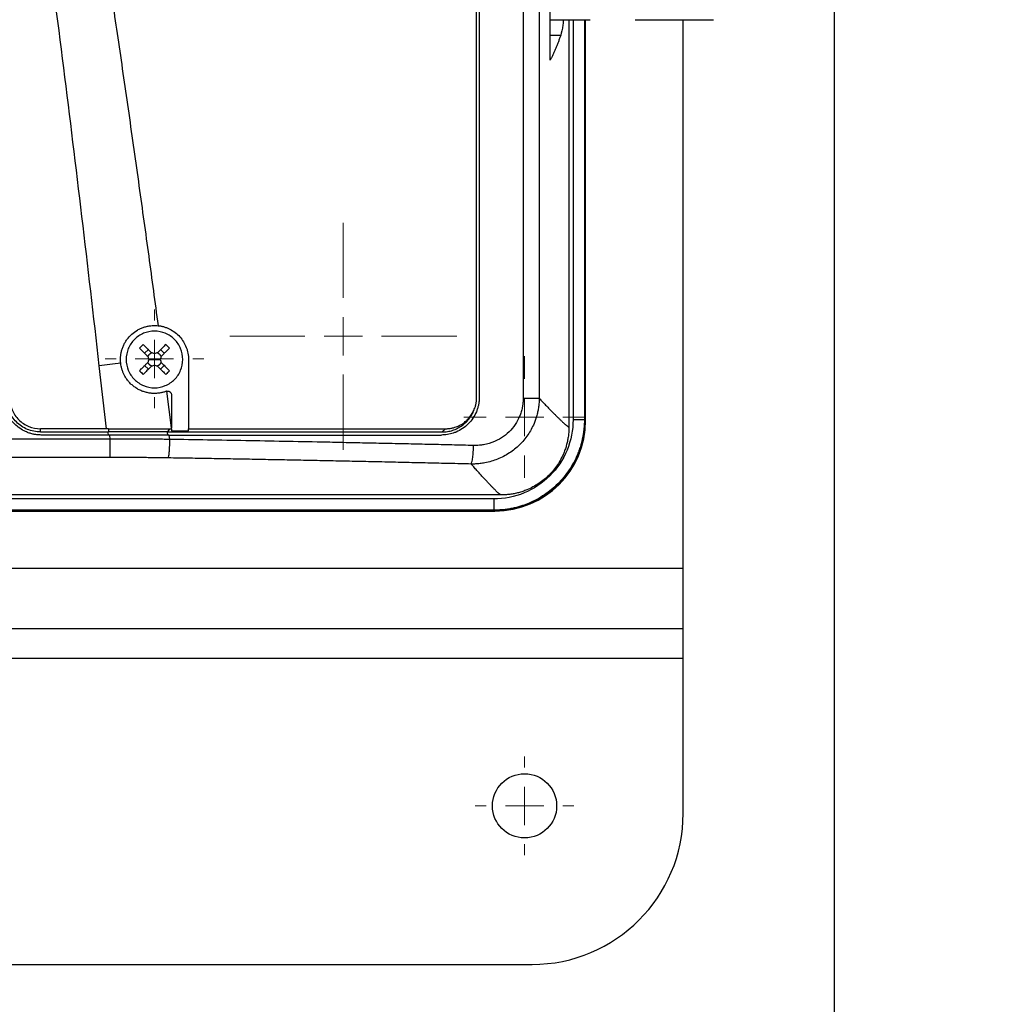
# Model space of a CAD drawing. Units: millimetres. Extents: x 17327 to 20114, y -653 to 1993.
# Drawn here: x 18341 to 18471, y 1122 to 1252 of the extents above; entities that cross this region are included whole.
import ezdxf

# ---------------------------------------------------------------- set-up
doc = ezdxf.new("R2010")
doc.units = ezdxf.units.MM
doc.layers.add('Dimensions', color=1, linetype='Continuous')
doc.styles.get("Standard").update_dxf_attribs({"font": 'arial.ttf'})
doc.dimstyles.get("Standard").update_dxf_attribs({"dimtxt": 0.18, "dimasz": 40, "dimexe": 0.18, "dimexo": 0.0625, "dimgap": 0.09, "dimtad": 0, "dimdec": 0, "dimzin": 0, "dimdsep": 46, "dimtxsty": 'Standard', "dimblk": 'ARCHTICK', "dimcen": 0.09, "dimadec": 0, "dimazin": 0, "dimtfac": 1, "dimtdec": 4, "dimtofl": 0, "dimtmove": 0, "dimatfit": 3, "dimfxl": 1, "dimtolj": 1, "dimtzin": 0, "dimarcsym": 0})

# ---------------------------------------------------------------- blocks, each defined once
blk = doc.blocks.new('_ArchTick')
at = {"color": 0, "linetype": 'ByBlock', "const_width": 0.15}
blk.add_lwpolyline([(-0.5, -0.5), (0.5, 0.5)], dxfattribs=at)
blk = doc.blocks.new('*D448')
at = {"layer": 'Defpoints', "color": 0}
for p in [(18449.07, 1469.25), (17543.07, 1437.62), (18449.07, 907.34)]:
    blk.add_point(p, dxfattribs=at)
at = {"layer": 'Dimensions', "color": 0, "lineweight": -2}
for p, q in [((18449.07, 1469.19), (18449.07, 907.16)), ((17543.07, 1437.56), (17543.07, 907.16)), ((17543.07, 907.34), (17973.91, 907.34)), ((18449.07, 907.34), (18018.23, 907.34))]:
    blk.add_line(p, q, dxfattribs=at)
at = {"layer": 'Dimensions', "color": 0, "lineweight": -2, "xscale": 40, "yscale": 40, "zscale": 40, "rotation": 180}
blk.add_blockref('_ArchTick', (17543.07, 907.34), dxfattribs=at)
at = {"layer": 'Dimensions', "color": 0, "lineweight": -2, "xscale": 40, "yscale": 40, "zscale": 40}
blk.add_blockref('_ArchTick', (18449.07, 907.34), dxfattribs=at)
at = {"layer": 'Dimensions', "color": 0, "insert": (17996.07, 907.34), "char_height": 20, "attachment_point": 5}
blk.add_mtext('\\A1;906', dxfattribs=at)
blk = doc.blocks.new('SW_CENTERMARKSYMBOL_75')
at = {"color": 0, "linetype": 'Continuous', "lineweight": 0}
for p, q in [((0, 5.08), (0, 6.54)), ((0, 0), (0, 2.54)), ((-5.08, 0), (-6.54, 0)), ((0, 0), (-2.54, 0)), ((0, 0), (0, -2.54)), ((0, 0), (2.54, 0)), ((5.08, 0), (6.54, 0)), ((0, -5.08), (0, -6.54))]:
    blk.add_line(p, q, dxfattribs=at)
blk = doc.blocks.new('SW_CENTERMARKSYMBOL_104')
at = {"color": 0, "linetype": 'Continuous', "lineweight": 0}
for p, q in [((0, 5.08), (0, 8.04)), ((0, 0), (0, 2.54)), ((-5.08, 0), (-8.04, 0)), ((0, 0), (-2.54, 0)), ((0, 0), (0, -2.54)), ((0, 0), (2.54, 0)), ((5.08, 0), (8.04, 0)), ((0, -5.08), (0, -8.04))]:
    blk.add_line(p, q, dxfattribs=at)
blk = doc.blocks.new('SW_CENTERMARKSYMBOL_190')
at = {"color": 0, "linetype": 'Continuous', "lineweight": 0}
for p, q in [((0, 5.08), (0, 15.04)), ((0, 0), (0, 2.54)), ((-5.08, 0), (-15.04, 0)), ((0, 0), (-2.54, 0)), ((0, 0), (0, -2.54)), ((0, 0), (2.54, 0)), ((5.08, 0), (15.04, 0)), ((0, -5.08), (0, -15.04))]:
    blk.add_line(p, q, dxfattribs=at)
blk = doc.blocks.new('SW_CENTERMARKSYMBOL_193')
at = {"color": 0, "linetype": 'Continuous', "lineweight": 0}
for p, q in [((0, 5.08), (0, 6.54)), ((0, 0), (0, 2.54)), ((-5.08, 0), (-6.54, 0)), ((0, 0), (-2.54, 0)), ((0, 0), (0, -2.54)), ((0, 0), (2.54, 0)), ((5.08, 0), (6.54, 0)), ((0, -5.08), (0, -6.54))]:
    blk.add_line(p, q, dxfattribs=at)

msp = doc.modelspace()

# ---------------------------------------------------------------- linework, layer by layer
at = {"color": 7, "linetype": 'Continuous', "lineweight": 25}
for p, q in [((18401.67, 1286.48), (18401.67, 1202.38)), ((18402.07, 1286.48), (18402.07, 1202.48)), ((18407.88, 1286.48), (18407.88, 1202.34)), ((18410.01, 1286.48), (18410.01, 1202.34)), ((18411.47, 1247.13), (18411.47, 1257.16)), ((18411.47, 1252.48), (18416.77, 1252.48)), ((18413.94, 1252.48), (18413.94, 1198.53)), ((18416.15, 1199.4), (18416.15, 1252.48)), ((18422.72, 1252.48), (18433.08, 1252.48)), ((18429.07, 1179.86), (18429.07, 1252.48)), ((18411.47, 1250.43), (18412.86, 1250.43)), ((18357.77, 1208.3), (18358.26, 1208.79)), ((18360.37, 1208.3), (18359.88, 1208.79)), ((18351.72, 1206.66), (18352.67, 1198.31)), ((18357.77, 1206.67), (18358.26, 1206.18)), ((18358.32, 1207.48), (18359.07, 1207.48)), ((18359.07, 1207.48), (18359.82, 1207.48)), ((18359.88, 1206.18), (18360.37, 1206.67)), ((18363.57, 1207.48), (18363.57, 1198.31)), ((18361.32, 1198.41), (18360.69, 1203.28)), ((18361.32, 1202.8), (18361.32, 1198.41)), ((18416.07, 1199.48), (18416.15, 1199.4)), ((18352.67, 1198.31), (18343.97, 1198.31)), ((18343.97, 1197.88), (18343.97, 1198.31)), ((18343.97, 1197.88), (18352.97, 1197.88)), ((18353.15, 1197.48), (18344.07, 1197.48)), ((18352.97, 1198.31), (18352.67, 1198.31)), ((18352.97, 1198.31), (18352.97, 1197.88)), ((18353.21, 1196.93), (18353.15, 1197.48)), ((18360.82, 1197.88), (18361.09, 1198.31)), ((18360.99, 1197.48), (18361.07, 1196.89)), ((18361.32, 1198.31), (18361.32, 1198.41)), ((18363.57, 1198.31), (18397.6, 1198.31)), ((18397.6, 1198.31), (18397.17, 1197.88)), ((18353.21, 1196.93), (18244.93, 1196.93)), ((18353.21, 1194.51), (18353.21, 1196.93)), ((18353.21, 1194.51), (18244.93, 1194.51)), ((18404.94, 1189.54), (18230.28, 1189.54)), ((18403.99, 1189.01), (18231.21, 1189.01)), ((18230.99, 1187.41), (18404.15, 1187.41)), ((18404.07, 1187.48), (18231.07, 1187.48)), ((18403.99, 1187.51), (18231.21, 1187.51)), ((18404.05, 1187.49), (18404.82, 1187.53)), ((18404.06, 1187.49), (18404.07, 1187.48)), ((18404.81, 1187.55), (18404.07, 1187.48)), ((18404.07, 1187.48), (18404.15, 1187.41)), ((18429.07, 1171.86), (18429.07, 1179.86)), ((18294.07, 1171.86), (18429.07, 1171.86)), ((18429.07, 1167.86), (18429.07, 1171.86)), ((18429.07, 1147.36), (18429.07, 1167.86)), ((18294.07, 1127.36), (18409.07, 1127.36))]:
    msp.add_line(p, q, dxfattribs=at)
at = {"color": 8, "linetype": 'Continuous', "lineweight": 25}
for p, q in [((18414.49, 1252.48), (18414.49, 1199.51)), ((18415.99, 1252.48), (18415.99, 1199.51)), ((18416.07, 1252.48), (18416.07, 1199.48)), ((18352.88, 1197.83), (18352.92, 1197.48)), ((18360.74, 1197.84), (18360.79, 1197.48)), ((18403.99, 1187.51), (18404.06, 1187.49)), ((18207.63, 1179.86), (18429.07, 1179.86)), ((18429.07, 1167.86), (18294.07, 1167.86))]:
    msp.add_line(p, q, dxfattribs=at)
at = {"color": 7, "linetype": 'Continuous', "lineweight": 25, "flags": 128}
for points in [[(18415.62, 1196.31), (18415.89, 1197.48), (18416.04, 1198.64)], [(18360.82, 1197.88), (18365.38, 1197.88), (18369.93, 1197.88), (18374.47, 1197.88), (18379.02, 1197.88), (18383.56, 1197.88), (18388.1, 1197.88), (18392.64, 1197.88), (18397.17, 1197.88)]]:
    msp.add_lwpolyline(points, dxfattribs=at)
at = {"color": 7, "linetype": 'Continuous', "lineweight": 25}
msp.add_circle((18408.07, 1148.36), 4.25, dxfattribs=at)
msp.add_arc((18409.07, 1147.36), 20, 270, 0, dxfattribs=at)
msp.add_ellipse((18404.15, 1199.41), major_axis=(8.49, -8.49), ratio=0.999695, start_param=5.497939, end_param=7.068431, dxfattribs=at)
for points, knots in [([(18348.6, 1286.48), (18348.86, 1284.87), (18349.38, 1281.65), (18350.14, 1276.86), (18350.88, 1272.15), (18351.82, 1266.09), (18352.97, 1258.54), (18354.32, 1249.41), (18355.67, 1240.02), (18357.01, 1230.57), (18358.3, 1221.19), (18359.13, 1215.03), (18359.54, 1211.96)], [0, 0, 0, 0, 0.065332, 0.129685, 0.193057, 0.25545, 0.374006, 0.49686, 0.623059, 0.752117, 0.876827, 1, 1, 1, 1]), ([(18341.79, 1285.52), (18343.63, 1272.41), (18345.36, 1259.27), (18348.66, 1232.98), (18350.22, 1219.83), (18351.72, 1206.66)], [0, 0, 0, 0, 0.5, 0.5, 1, 1, 1, 1]), ([(18413.21, 1252.48), (18413.19, 1252.25), (18413.1, 1251.25), (18412.96, 1250.79), (18412.86, 1250.43)], [0, 0, 0, 0, 0.237038, 1, 1, 1, 1]), ([(18412.86, 1250.43), (18412.81, 1250.29), (18412.71, 1250), (18412.55, 1249.57), (18412.38, 1249.15), (18412.21, 1248.73), (18412.03, 1248.32), (18411.85, 1247.92), (18411.66, 1247.52), (18411.54, 1247.26), (18411.47, 1247.13)], [0, 0, 0, 0, 0.131703, 0.261491, 0.389363, 0.515321, 0.639363, 0.761491, 0.881703, 1, 1, 1, 1]), ([(18354.57, 1207.48), (18354.57, 1207.55), (18354.57, 1207.67), (18354.59, 1207.86), (18354.6, 1208.05), (18354.63, 1208.23), (18354.68, 1208.51), (18354.78, 1208.87), (18354.95, 1209.31), (18355.16, 1209.73), (18355.5, 1210.26), (18356.03, 1210.84), (18356.67, 1211.31), (18357.23, 1211.6), (18357.67, 1211.77), (18358.13, 1211.89), (18358.54, 1211.96), (18358.91, 1211.99), (18359.23, 1211.99), (18359.44, 1211.97), (18359.54, 1211.96)], [0, 0, 0, 0, 0.0249089, 0.0497646, 0.0746107, 0.0994907, 0.1244482, 0.1866121, 0.2488692, 0.3111232, 0.3732905, 0.4976925, 0.622629, 0.6853602, 0.74822, 0.8111688, 0.8740484, 0.9160715, 0.9579866, 1, 1, 1, 1]), ([(18359.54, 1211.96), (18359.61, 1211.95), (18359.75, 1211.94), (18359.95, 1211.9), (18360.15, 1211.86), (18360.35, 1211.8), (18360.54, 1211.74), (18360.74, 1211.67), (18360.92, 1211.59), (18361.3, 1211.41), (18361.83, 1211.08), (18362.43, 1210.51), (18362.93, 1209.85), (18363.24, 1209.22), (18363.41, 1208.7), (18363.5, 1208.3), (18363.56, 1207.9), (18363.57, 1207.62), (18363.57, 1207.48)], [0, 0, 0, 0, 0.031498, 0.062793, 0.093951, 0.125037, 0.156117, 0.187257, 0.218523, 0.24998, 0.375313, 0.500556, 0.62595, 0.751707, 0.813991, 0.875783, 0.937611, 1, 1, 1, 1]), ([(18359.07, 1211.23), (18358.58, 1211.23), (18358.09, 1211.14), (18357.18, 1210.76), (18356.77, 1210.48), (18356.07, 1209.79), (18355.79, 1209.37), (18355.42, 1208.47), (18355.32, 1207.98), (18355.32, 1207.48)], [0, 0, 0, 0, 0.25, 0.25, 0.5, 0.5, 0.75, 0.75, 1, 1, 1, 1]), ([(18362.82, 1207.48), (18362.82, 1207.98), (18362.72, 1208.47), (18362.35, 1209.37), (18362.07, 1209.79), (18361.38, 1210.48), (18360.96, 1210.76), (18360.05, 1211.14), (18359.56, 1211.23), (18359.07, 1211.23)], [0, 0, 0, 0, 0.25, 0.25, 0.5, 0.5, 0.75, 0.75, 1, 1, 1, 1]), ([(18357.09, 1208.98), (18357.16, 1208.91), (18357.3, 1208.77), (18357.52, 1208.55), (18357.73, 1208.33), (18357.95, 1208.12), (18358.1, 1207.97), (18358.17, 1207.9)], [0, 0, 0, 0, 0.200134, 0.400067, 0.599933, 0.799866, 1, 1, 1, 1]), ([(18357.57, 1209.47), (18357.65, 1209.39), (18357.82, 1209.22), (18358.08, 1208.96), (18358.36, 1208.68), (18358.56, 1208.49), (18358.66, 1208.38)], [0, 0, 0, 0, 0.223039, 0.464057, 0.723054, 1, 1, 1, 1]), ([(18360.57, 1209.47), (18360.5, 1209.4), (18360.35, 1209.25), (18360.14, 1209.04), (18359.92, 1208.82), (18359.7, 1208.6), (18359.56, 1208.46), (18359.48, 1208.38)], [0, 0, 0, 0, 0.200134, 0.400067, 0.599933, 0.799866, 1, 1, 1, 1]), ([(18361.06, 1208.98), (18360.98, 1208.9), (18360.81, 1208.74), (18360.55, 1208.48), (18360.27, 1208.2), (18360.07, 1208), (18359.97, 1207.9)], [0, 0, 0, 0, 0.218923, 0.458546, 0.718903, 1, 1, 1, 1]), ([(18360.57, 1209.47), (18360.65, 1209.39), (18360.81, 1209.23), (18360.98, 1209.06), (18361.06, 1208.98)], [0, 0, 0, 0, 0.504806, 1, 1, 1, 1]), ([(18358.19, 1207.86), (18358.21, 1207.89), (18358.23, 1207.94), (18358.28, 1208.02), (18358.33, 1208.1), (18358.39, 1208.16), (18358.46, 1208.22), (18358.53, 1208.28), (18358.61, 1208.33), (18358.67, 1208.35), (18358.69, 1208.36)], [0, 0, 0, 0, 0.126238, 0.250871, 0.37509, 0.500099, 0.618965, 0.74569, 0.874756, 1, 1, 1, 1]), ([(18359.45, 1208.36), (18359.48, 1208.35), (18359.53, 1208.33), (18359.61, 1208.28), (18359.68, 1208.22), (18359.75, 1208.16), (18359.81, 1208.1), (18359.86, 1208.02), (18359.91, 1207.95), (18359.94, 1207.89), (18359.95, 1207.86)], [0, 0, 0, 0, 0.126238, 0.250871, 0.37509, 0.500099, 0.618965, 0.74569, 0.874756, 1, 1, 1, 1]), ([(18354.6, 1206.99), (18354.59, 1207.07), (18354.57, 1207.24), (18354.57, 1207.4), (18354.57, 1207.48)], [0, 0, 0, 0, 0.501216, 1, 1, 1, 1]), ([(18360.65, 1203.27), (18360.58, 1203.25), (18360.45, 1203.2), (18360.25, 1203.14), (18360.05, 1203.09), (18359.85, 1203.05), (18359.65, 1203.02), (18359.45, 1203), (18359.25, 1202.99), (18359.04, 1202.98), (18358.83, 1202.99), (18358.53, 1203.01), (18358.12, 1203.08), (18357.63, 1203.21), (18357.15, 1203.4), (18356.71, 1203.65), (18356.29, 1203.94), (18355.9, 1204.27), (18355.56, 1204.65), (18355.28, 1205.04), (18355.06, 1205.43), (18354.89, 1205.8), (18354.76, 1206.19), (18354.65, 1206.58), (18354.62, 1206.85), (18354.6, 1206.99)], [0, 0, 0, 0, 0.025426, 0.05065, 0.075724, 0.100701, 0.125633, 0.150575, 0.17558, 0.2007, 0.225988, 0.251495, 0.314139, 0.376426, 0.438584, 0.500843, 0.562998, 0.624997, 0.687165, 0.749865, 0.800422, 0.850294, 0.899899, 0.94966, 1, 1, 1, 1]), ([(18355.32, 1207.48), (18355.32, 1206.99), (18355.42, 1206.5), (18355.79, 1205.6), (18356.07, 1205.18), (18356.77, 1204.49), (18357.18, 1204.21), (18358.09, 1203.83), (18358.58, 1203.73), (18359.07, 1203.73)], [0, 0, 0, 0, 0.25, 0.25, 0.5, 0.5, 0.75, 0.75, 1, 1, 1, 1]), ([(18357.09, 1205.99), (18357.17, 1206.07), (18357.33, 1206.23), (18357.59, 1206.49), (18357.87, 1206.77), (18358.07, 1206.97), (18358.17, 1207.07)], [0, 0, 0, 0, 0.218923, 0.458546, 0.718903, 1, 1, 1, 1]), ([(18358.66, 1206.58), (18358.58, 1206.5), (18358.42, 1206.35), (18358.19, 1206.12), (18357.97, 1205.9), (18357.77, 1205.69), (18357.64, 1205.56), (18357.57, 1205.5)], [0, 0, 0, 0, 0.222993, 0.434502, 0.634509, 0.823008, 1, 1, 1, 1]), ([(18358.69, 1206.61), (18358.67, 1206.62), (18358.61, 1206.64), (18358.53, 1206.69), (18358.46, 1206.75), (18358.39, 1206.81), (18358.33, 1206.87), (18358.28, 1206.95), (18358.23, 1207.02), (18358.21, 1207.08), (18358.19, 1207.11)], [0, 0, 0, 0, 0.126238, 0.250871, 0.37509, 0.500099, 0.618965, 0.74569, 0.874756, 1, 1, 1, 1]), ([(18359.07, 1203.73), (18359.56, 1203.73), (18360.05, 1203.83), (18360.96, 1204.21), (18361.38, 1204.49), (18362.07, 1205.18), (18362.35, 1205.6), (18362.72, 1206.5), (18362.82, 1206.99), (18362.82, 1207.48)], [0, 0, 0, 0, 0.25, 0.25, 0.5, 0.5, 0.75, 0.75, 1, 1, 1, 1]), ([(18359.95, 1207.11), (18359.94, 1207.08), (18359.91, 1207.03), (18359.86, 1206.95), (18359.81, 1206.87), (18359.75, 1206.81), (18359.68, 1206.75), (18359.61, 1206.69), (18359.53, 1206.64), (18359.47, 1206.62), (18359.45, 1206.61)], [0, 0, 0, 0, 0.1262377, 0.250871, 0.3750904, 0.5000986, 0.6189651, 0.7456903, 0.8747559, 1, 1, 1, 1]), ([(18359.48, 1206.58), (18359.56, 1206.51), (18359.7, 1206.37), (18359.92, 1206.15), (18360.14, 1205.93), (18360.35, 1205.72), (18360.5, 1205.57), (18360.57, 1205.5)], [0, 0, 0, 0, 0.200134, 0.400067, 0.599933, 0.799866, 1, 1, 1, 1]), ([(18359.97, 1207.07), (18360.05, 1206.99), (18360.21, 1206.83), (18360.45, 1206.6), (18360.66, 1206.38), (18360.86, 1206.18), (18360.99, 1206.05), (18361.06, 1205.99)], [0, 0, 0, 0, 0.226538, 0.439801, 0.639791, 0.826517, 1, 1, 1, 1]), ([(18361.06, 1205.99), (18360.98, 1205.91), (18360.81, 1205.74), (18360.65, 1205.58), (18360.57, 1205.5)], [0, 0, 0, 0, 0.495194, 1, 1, 1, 1]), ([(18344.07, 1197.48), (18343.99, 1197.49), (18343.84, 1197.49), (18343.61, 1197.5), (18343.38, 1197.53), (18343.16, 1197.56), (18342.86, 1197.62), (18342.47, 1197.74), (18341.88, 1197.97), (18341.21, 1198.35), (18340.52, 1198.93), (18339.94, 1199.62), (18339.56, 1200.3), (18339.32, 1200.88), (18339.2, 1201.32), (18339.12, 1201.72), (18339.08, 1202.1), (18339.07, 1202.36), (18339.07, 1202.48)], [0, 0, 0, 0, 0.029856, 0.059196, 0.088075, 0.116554, 0.144694, 0.206508, 0.270171, 0.38601, 0.500008, 0.61394, 0.729847, 0.793448, 0.855326, 0.902374, 0.950507, 1, 1, 1, 1]), ([(18343.97, 1197.88), (18343.38, 1197.88), (18342.79, 1198), (18341.7, 1198.45), (18341.21, 1198.79), (18340.37, 1199.62), (18340.04, 1200.12), (18339.59, 1201.21), (18339.47, 1201.8), (18339.47, 1202.38)], [0, 0, 0, 0, 0.25, 0.25, 0.5, 0.5, 0.75, 0.75, 1, 1, 1, 1]), ([(18339.92, 1202.35), (18339.92, 1201.82), (18340.03, 1201.29), (18340.43, 1200.32), (18340.73, 1199.87), (18341.48, 1199.12), (18341.93, 1198.82), (18342.91, 1198.41), (18343.44, 1198.31), (18343.97, 1198.31)], [0, 0, 0, 0, 0.25, 0.25, 0.5, 0.5, 0.75, 0.75, 1, 1, 1, 1]), ([(18360.69, 1203.28), (18360.71, 1203.29), (18360.76, 1203.3), (18360.82, 1203.3), (18360.88, 1203.3), (18360.94, 1203.29), (18360.98, 1203.27), (18361.02, 1203.26), (18361.06, 1203.24), (18361.08, 1203.23), (18361.1, 1203.22), (18361.11, 1203.21), (18361.15, 1203.18), (18361.21, 1203.12), (18361.28, 1203.02), (18361.31, 1202.91), (18361.32, 1202.84), (18361.32, 1202.8)], [0, 0, 0, 0, 0.079645, 0.152526, 0.21864, 0.277985, 0.330557, 0.376355, 0.415378, 0.447623, 0.47309, 0.491777, 0.503684, 0.634877, 0.76131, 0.883008, 1, 1, 1, 1]), ([(18402.07, 1202.48), (18402.07, 1202.41), (18402.07, 1202.27), (18402.05, 1202.05), (18402.03, 1201.83), (18402, 1201.61), (18401.95, 1201.4), (18401.9, 1201.19), (18401.84, 1200.98), (18401.77, 1200.77), (18401.6, 1200.33), (18401.26, 1199.69), (18400.63, 1198.93), (18399.87, 1198.3), (18399.18, 1197.93), (18398.63, 1197.73), (18398.25, 1197.62), (18397.86, 1197.54), (18397.47, 1197.49), (18397.2, 1197.49), (18397.07, 1197.48)], [0, 0, 0, 0, 0.027968, 0.055759, 0.083428, 0.111029, 0.138617, 0.166246, 0.193972, 0.221849, 0.249929, 0.374083, 0.498099, 0.6227, 0.747471, 0.798299, 0.848651, 0.898841, 0.949186, 1, 1, 1, 1]), ([(18410.01, 1202.34), (18410.01, 1202.25), (18410, 1202.06), (18409.99, 1201.77), (18409.96, 1201.49), (18409.93, 1201.2), (18409.88, 1200.92), (18409.83, 1200.64), (18409.77, 1200.36), (18409.7, 1200.08), (18409.62, 1199.8), (18409.53, 1199.53), (18409.43, 1199.26), (18409.14, 1198.55), (18408.55, 1197.46), (18407.44, 1196.13), (18406.07, 1195.04), (18404.78, 1194.36), (18403.66, 1193.98), (18402.89, 1193.8), (18402.19, 1193.69), (18401.59, 1193.64), (18401.2, 1193.63), (18401, 1193.63)], [0, 0, 0, 0, 0.020408, 0.04088, 0.061406, 0.081976, 0.102579, 0.123203, 0.143837, 0.164471, 0.185091, 0.205687, 0.226248, 0.24676, 0.369907, 0.493859, 0.616539, 0.744944, 0.805851, 0.871204, 0.915074, 0.95802, 1, 1, 1, 1]), ([(18407.88, 1202.34), (18407.88, 1202.26), (18407.88, 1202.1), (18407.87, 1201.86), (18407.85, 1201.65), (18407.82, 1201.46), (18407.8, 1201.29), (18407.74, 1200.98), (18407.63, 1200.53), (18407.35, 1199.75), (18406.86, 1198.83), (18406.04, 1197.85), (18405.03, 1197.06), (18404.11, 1196.6), (18403.3, 1196.32), (18402.71, 1196.19), (18402.13, 1196.11), (18401.69, 1196.09), (18401.43, 1196.09), (18401.32, 1196.09)], [0, 0, 0, 0, 0.024856, 0.047811, 0.06886, 0.088004, 0.105241, 0.120573, 0.18103, 0.241416, 0.364051, 0.48849, 0.615921, 0.742448, 0.793121, 0.86892, 0.923311, 0.967017, 1, 1, 1, 1]), ([(18401.67, 1202.38), (18401.67, 1202.32), (18401.67, 1202.19), (18401.66, 1201.99), (18401.63, 1201.8), (18401.6, 1201.6), (18401.57, 1201.41), (18401.52, 1201.22), (18401.48, 1201.09), (18401.46, 1201.03)], [0, 0, 0, 0, 0.1417253, 0.2838204, 0.4262899, 0.5691382, 0.7123697, 0.8559889, 1, 1, 1, 1]), ([(18407.88, 1202.34), (18408.14, 1202.34), (18408.4, 1202.34), (18408.87, 1202.34), (18409.09, 1202.34), (18409.47, 1202.34), (18409.63, 1202.34), (18409.88, 1202.34), (18409.96, 1202.34), (18410.01, 1202.34)], [0, 0, 0, 0, 0.25, 0.25, 0.5, 0.5, 0.75, 0.75, 1, 1, 1, 1]), ([(18410.01, 1202.34), (18410.08, 1202.27), (18410.23, 1202.11), (18410.44, 1201.88), (18410.65, 1201.66), (18410.86, 1201.45), (18411.05, 1201.25), (18411.25, 1201.05), (18411.43, 1200.86), (18411.61, 1200.68), (18411.78, 1200.5), (18411.95, 1200.34), (18412.11, 1200.18), (18412.26, 1200.02), (18412.41, 1199.88), (18412.55, 1199.74), (18412.69, 1199.61), (18412.82, 1199.48), (18412.94, 1199.36), (18413.06, 1199.25), (18413.17, 1199.15), (18413.27, 1199.06), (18413.37, 1198.97), (18413.47, 1198.89), (18413.55, 1198.82), (18413.63, 1198.75), (18413.71, 1198.69), (18413.77, 1198.64), (18413.84, 1198.6), (18413.89, 1198.56), (18413.93, 1198.54), (18413.94, 1198.53)], [0, 0, 0, 0, 0.0348, 0.069568, 0.104306, 0.139015, 0.173696, 0.208349, 0.242976, 0.277577, 0.312153, 0.346706, 0.381236, 0.415744, 0.450232, 0.4847, 0.519149, 0.55358, 0.587994, 0.622393, 0.656776, 0.691145, 0.725502, 0.759846, 0.794179, 0.828502, 0.862816, 0.897122, 0.93142, 0.965713, 1, 1, 1, 1]), ([(18397.17, 1197.88), (18397.41, 1197.89), (18397.64, 1197.9), (18398.1, 1197.98), (18398.33, 1198.03), (18398.78, 1198.18), (18399, 1198.27), (18399.42, 1198.48), (18399.62, 1198.6), (18400.19, 1199.02), (18400.52, 1199.35), (18400.94, 1199.91), (18401.06, 1200.11), (18401.28, 1200.53), (18401.37, 1200.75), (18401.44, 1200.97)], [0, 0, 0, 0, 0.125, 0.125, 0.25, 0.25, 0.375, 0.375, 0.5, 0.5, 0.75, 0.75, 0.875, 0.875, 1, 1, 1, 1]), ([(18397.6, 1198.31), (18397.67, 1198.31), (18397.81, 1198.31), (18398.03, 1198.33), (18398.24, 1198.35), (18398.44, 1198.39), (18398.65, 1198.44), (18398.98, 1198.54), (18399.44, 1198.72), (18399.98, 1199.04), (18400.46, 1199.45), (18400.81, 1199.84), (18401.05, 1200.18), (18401.21, 1200.45), (18401.35, 1200.73), (18401.42, 1200.93), (18401.46, 1201.03)], [0, 0, 0, 0, 0.042492, 0.084668, 0.126641, 0.16852, 0.21042, 0.252453, 0.378064, 0.502785, 0.626497, 0.751005, 0.813259, 0.875256, 0.937377, 1, 1, 1, 1]), ([(18401.46, 1201.03), (18401.46, 1201.02), (18401.46, 1201.01), (18401.45, 1200.99), (18401.44, 1200.98), (18401.44, 1200.97), (18401.44, 1200.97)], [0, 0, 0, 0, 0.261241, 0.505134, 0.754222, 1, 1, 1, 1]), ([(18414.49, 1199.51), (18414.49, 1198.13), (18414.22, 1196.76), (18413.16, 1194.22), (18412.39, 1193.05), (18410.44, 1191.11), (18409.28, 1190.33), (18406.74, 1189.28), (18405.36, 1189.01), (18403.99, 1189.01)], [0, 0, 0, 0, 0.25, 0.25, 0.5, 0.5, 0.75, 0.75, 1, 1, 1, 1]), ([(18415.99, 1199.51), (18415.99, 1199.39), (18415.99, 1199.17), (18415.97, 1198.83), (18415.95, 1198.49), (18415.91, 1198.15), (18415.87, 1197.81), (18415.82, 1197.48), (18415.75, 1197.14), (18415.68, 1196.81), (18415.6, 1196.49), (18415.51, 1196.16), (18415.42, 1195.84), (18415.31, 1195.53), (18415.2, 1195.22), (18414.83, 1194.29), (18414.03, 1192.8), (18412.55, 1190.99), (18410.72, 1189.48), (18409.19, 1188.66), (18408.13, 1188.24), (18407.65, 1188.08), (18407.12, 1187.92), (18406.56, 1187.78), (18405.96, 1187.67), (18405.33, 1187.58), (18404.67, 1187.52), (18404.22, 1187.51), (18403.99, 1187.51)], [0, 0, 0, 0, 0.018042, 0.036101, 0.054167, 0.072229, 0.090278, 0.108302, 0.126292, 0.144237, 0.162127, 0.179953, 0.197703, 0.215369, 0.23294, 0.250407, 0.374073, 0.499931, 0.621248, 0.74949, 0.774864, 0.802137, 0.831226, 0.862032, 0.894446, 0.92834, 0.963575, 1, 1, 1, 1]), ([(18413.94, 1198.53), (18413.94, 1198.43), (18413.94, 1198.23), (18413.92, 1197.94), (18413.9, 1197.65), (18413.87, 1197.35), (18413.82, 1197.06), (18413.77, 1196.78), (18413.71, 1196.49), (18413.64, 1196.21), (18413.56, 1195.92), (18413.47, 1195.64), (18413.37, 1195.36), (18413.18, 1194.91), (18412.89, 1194.28), (18412.44, 1193.52), (18411.91, 1192.81), (18411.32, 1192.16), (18410.66, 1191.57), (18409.95, 1191.04), (18409.19, 1190.59), (18408.48, 1190.25), (18407.84, 1190.01), (18407.27, 1189.83), (18406.7, 1189.7), (18406.12, 1189.61), (18405.53, 1189.55), (18405.14, 1189.54), (18404.94, 1189.54)], [0, 0, 0, 0, 0.021009, 0.041912, 0.062732, 0.08349, 0.10421, 0.124914, 0.145624, 0.166364, 0.187155, 0.208021, 0.228984, 0.250065, 0.312728, 0.375109, 0.437445, 0.499898, 0.562318, 0.624701, 0.687061, 0.749781, 0.791841, 0.833518, 0.874991, 0.916442, 0.958051, 1, 1, 1, 1]), ([(18415.99, 1199.51), (18415.98, 1199.51), (18415.94, 1199.51), (18415.78, 1199.51), (18415.67, 1199.51), (18415.4, 1199.51), (18415.23, 1199.51), (18414.87, 1199.51), (18414.68, 1199.51), (18414.49, 1199.51)], [0, 0, 0, 0, 0.25, 0.25, 0.5, 0.5, 0.75, 0.75, 1, 1, 1, 1]), ([(18415.99, 1199.51), (18416, 1199.5), (18416.01, 1199.5), (18416.03, 1199.49), (18416.05, 1199.48), (18416.07, 1199.48), (18416.07, 1199.48)], [0, 0, 0, 0, 0.198742, 0.40001, 0.726414, 1, 1, 1, 1]), ([(18352.97, 1198.31), (18353.31, 1198.31), (18353.99, 1198.31), (18355.01, 1198.31), (18356.03, 1198.31), (18357.04, 1198.31), (18358.06, 1198.31), (18359.07, 1198.31), (18360.08, 1198.31), (18360.76, 1198.31), (18361.09, 1198.31)], [0, 0, 0, 0, 0.125326, 0.250557, 0.375694, 0.500738, 0.62569, 0.750551, 0.87532, 1, 1, 1, 1]), ([(18361.07, 1196.89), (18360.75, 1196.9), (18360.13, 1196.91), (18359.2, 1196.91), (18358.29, 1196.92), (18357.4, 1196.93), (18356.53, 1196.93), (18355.67, 1196.93), (18354.84, 1196.94), (18354.02, 1196.93), (18353.48, 1196.93), (18353.21, 1196.93)], [0, 0, 0, 0, 0.120426, 0.238524, 0.354293, 0.467733, 0.578843, 0.687626, 0.79408, 0.898205, 1, 1, 1, 1]), ([(18361.07, 1196.89), (18361.06, 1196.63), (18361.05, 1196.35), (18361.03, 1195.81), (18361.01, 1195.54), (18360.98, 1195.08), (18360.96, 1194.89), (18360.91, 1194.59), (18360.89, 1194.5), (18360.87, 1194.44)], [0, 0, 0, 0, 0.25, 0.25, 0.5, 0.5, 0.75, 0.75, 1, 1, 1, 1]), ([(18401.32, 1196.09), (18400.37, 1196.11), (18398.45, 1196.16), (18395.58, 1196.23), (18392.71, 1196.29), (18389.84, 1196.35), (18386.97, 1196.41), (18384.1, 1196.47), (18380.5, 1196.55), (18376.19, 1196.63), (18371.15, 1196.72), (18366.11, 1196.81), (18362.75, 1196.87), (18361.07, 1196.89)], [0, 0, 0, 0, 0.071433, 0.142866, 0.214299, 0.285731, 0.357163, 0.428595, 0.500026, 0.62495, 0.749921, 0.874938, 1, 1, 1, 1]), ([(18401, 1193.63), (18401.04, 1193.68), (18401.07, 1193.77), (18401.15, 1194.06), (18401.18, 1194.26), (18401.24, 1194.72), (18401.27, 1194.99), (18401.3, 1195.54), (18401.32, 1195.82), (18401.32, 1196.09)], [0, 0, 0, 0, 0.25, 0.25, 0.5, 0.5, 0.75, 0.75, 1, 1, 1, 1]), ([(18360.87, 1194.44), (18360.55, 1194.45), (18359.91, 1194.46), (18358.96, 1194.47), (18358, 1194.48), (18357.04, 1194.49), (18356.09, 1194.5), (18355.13, 1194.5), (18354.17, 1194.5), (18353.53, 1194.51), (18353.21, 1194.51)], [0, 0, 0, 0, 0.125178, 0.25028, 0.375318, 0.500306, 0.625256, 0.75018, 0.87509, 1, 1, 1, 1]), ([(18401, 1193.63), (18400.05, 1193.66), (18398.14, 1193.7), (18395.28, 1193.77), (18392.41, 1193.83), (18389.55, 1193.9), (18386.68, 1193.96), (18383.82, 1194.02), (18380.95, 1194.08), (18378.08, 1194.14), (18375.22, 1194.19), (18372.35, 1194.25), (18369.48, 1194.3), (18366.61, 1194.35), (18363.74, 1194.4), (18361.83, 1194.43), (18360.87, 1194.44)], [0, 0, 0, 0, 0.0715449, 0.143068, 0.2145703, 0.2860527, 0.3575163, 0.428962, 0.5003907, 0.5718036, 0.6432014, 0.7145852, 0.785956, 0.8573148, 0.9286624, 1, 1, 1, 1]), ([(18404.94, 1189.54), (18404.93, 1189.55), (18404.89, 1189.57), (18404.84, 1189.61), (18404.78, 1189.65), (18404.71, 1189.71), (18404.63, 1189.77), (18404.55, 1189.84), (18404.46, 1189.92), (18404.37, 1190.01), (18404.27, 1190.1), (18404.17, 1190.21), (18404.06, 1190.32), (18403.94, 1190.43), (18403.82, 1190.56), (18403.69, 1190.69), (18403.55, 1190.84), (18403.41, 1190.99), (18403.26, 1191.14), (18403.11, 1191.31), (18402.94, 1191.48), (18402.78, 1191.66), (18402.61, 1191.85), (18402.43, 1192.04), (18402.24, 1192.25), (18402.05, 1192.46), (18401.85, 1192.68), (18401.65, 1192.9), (18401.44, 1193.14), (18401.23, 1193.38), (18401.08, 1193.55), (18401, 1193.63)], [0, 0, 0, 0, 0.034341, 0.068687, 0.103037, 0.137393, 0.171755, 0.206124, 0.2405, 0.274885, 0.309278, 0.343681, 0.378094, 0.412517, 0.446952, 0.481399, 0.515859, 0.550332, 0.58482, 0.619322, 0.653839, 0.688372, 0.722922, 0.75749, 0.792075, 0.826679, 0.861302, 0.895945, 0.930609, 0.965293, 1, 1, 1, 1]), ([(18403.99, 1189.01), (18403.99, 1188.82), (18403.99, 1188.62), (18403.99, 1188.26), (18403.99, 1188.1), (18403.99, 1187.82), (18403.99, 1187.71), (18403.99, 1187.55), (18403.99, 1187.51), (18403.99, 1187.51)], [0, 0, 0, 0, 0.25, 0.25, 0.5, 0.5, 0.75, 0.75, 1, 1, 1, 1])]:
    msp.add_open_spline(points, degree=3, knots=knots, dxfattribs=at)
for points in [[(18357.57, 1209.47), (18357.49, 1209.39), (18357.33, 1209.23), (18357.17, 1209.06), (18357.09, 1208.98)], [(18358.17, 1207.9), (18358.2, 1207.83), (18358.25, 1207.69), (18358.3, 1207.55), (18358.32, 1207.48)], [(18359.07, 1208.23), (18359, 1208.26), (18358.86, 1208.31), (18358.73, 1208.36), (18358.66, 1208.38)], [(18359.48, 1208.38), (18359.41, 1208.36), (18359.28, 1208.31), (18359.14, 1208.26), (18359.07, 1208.23)], [(18359.97, 1207.9), (18359.92, 1207.76), (18359.87, 1207.62), (18359.82, 1207.48)], [(18354.6, 1206.99), (18353.64, 1206.88), (18352.68, 1206.77), (18351.72, 1206.66)], [(18358.32, 1207.48), (18358.3, 1207.42), (18358.25, 1207.28), (18358.2, 1207.14), (18358.17, 1207.07)], [(18359.07, 1206.73), (18358.93, 1206.68), (18358.8, 1206.63), (18358.66, 1206.58)], [(18359.48, 1206.58), (18359.35, 1206.63), (18359.21, 1206.68), (18359.07, 1206.73)], [(18359.82, 1207.48), (18359.87, 1207.35), (18359.92, 1207.21), (18359.97, 1207.07)], [(18357.09, 1205.99), (18357.17, 1205.91), (18357.33, 1205.74), (18357.49, 1205.58), (18357.57, 1205.5)], [(18360.69, 1203.28), (18360.67, 1203.28), (18360.66, 1203.27), (18360.65, 1203.27)], [(18360.82, 1197.88), (18358.21, 1197.88), (18355.59, 1197.88), (18352.97, 1197.88)], [(18360.99, 1197.48), (18358.38, 1197.48), (18355.77, 1197.48), (18353.15, 1197.48)], [(18360.99, 1197.48), (18373.04, 1197.48), (18385.07, 1197.48), (18397.07, 1197.48)], [(18361.09, 1198.31), (18361.17, 1198.31), (18361.25, 1198.31), (18361.32, 1198.31)], [(18361.32, 1198.31), (18361.32, 1198.21), (18361.32, 1198.12), (18361.32, 1198.03)], [(18361.32, 1198.03), (18362.07, 1198.03), (18362.82, 1198.04), (18363.57, 1198.05)], [(18363.57, 1198.05), (18363.57, 1198.13), (18363.57, 1198.22), (18363.57, 1198.31)]]:
    msp.add_open_spline(points, degree=3, dxfattribs=at)
at = {"color": 8, "linetype": 'Continuous', "lineweight": 25}
msp.add_open_spline([(18416.07, 1199.48), (18416.01, 1198.6), (18415.91, 1196.89), (18415.17, 1194.78), (18414.32, 1193.18), (18413.49, 1192.01), (18412.33, 1190.71), (18410.72, 1189.39), (18408.59, 1188.3), (18406.59, 1187.67), (18405.32, 1187.59), (18404.81, 1187.55)], degree=3, knots=[0, 0, 0, 0, 0.146975, 0.282725, 0.367055, 0.446378, 0.520692, 0.656414, 0.788425, 0.916726, 1, 1, 1, 1], dxfattribs=at)

# ---------------------------------------------------------------- block references
at = {"color": 7, "linetype": 'Continuous', "lineweight": 0}
for name, p in [('SW_CENTERMARKSYMBOL_190', (18384.07, 1210.56)), ('SW_CENTERMARKSYMBOL_193', (18359.07, 1207.56)), ('SW_CENTERMARKSYMBOL_104', (18408.07, 1199.86)), ('SW_CENTERMARKSYMBOL_75', (18408.07, 1148.36))]:
    msp.add_blockref(name, p, dxfattribs=at)

# ---------------------------------------------------------------- dimensions: what is measured, and where the dimension line sits
at = {"layer": 'Dimensions'}
dim = msp.add_linear_dim(base=(18449.07, 907.34), p1=(17543.07, 1437.62), p2=(18449.07, 1469.25), dimstyle='Standard', override={"dimtxt": 20}, dxfattribs=at)
dim.commit()
dim.dimension.update_dxf_attribs({"geometry": '*D448', "text_midpoint": (17996.07, 907.34), "dimtype": 160})

doc.saveas('drawing.dxf')
